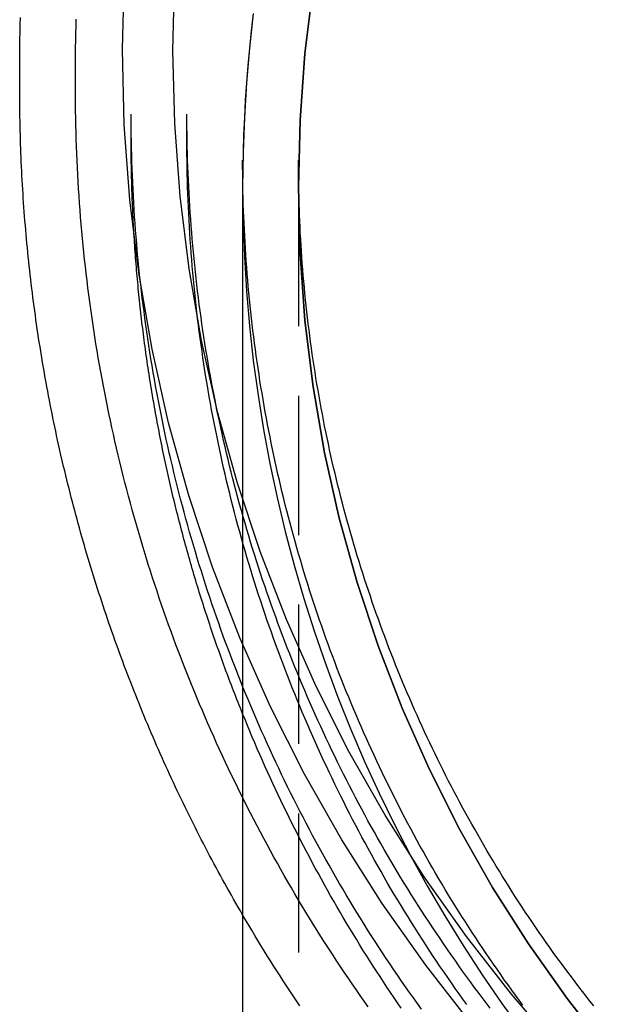
# Model space of a CAD drawing. Extents: x -51 to 309, y -159 to 248.
# Drawn here: x 191 to 212, y 155 to 190 of the extents above; entities that cross this region are included whole.
import ezdxf

# ---------------------------------------------------------------- set-up
doc = ezdxf.new("R2010")
doc.units = 0
doc.header["$LTSCALE"] = 20
doc.linetypes.add('VERDECKT', pattern=[0.375, 0.25, -0.125])
doc.layers.get('0').update_dxf_attribs({"linetype": 'CONTINUOUS'})
doc.layers.add('STEMPEL', color=3, linetype='CONTINUOUS')

# ---------------------------------------------------------------- blocks, each defined once
blk = doc.blocks.new('A$C6866EEAE')
at = {"color": 3, "linetype": 'CONTINUOUS', "extrusion": (-2e-16, 1, -2e-16)}
for p, q in [((-59, 187.97289), (-59, 188.72217)), ((-55, 186.12513), (-55, 187.09714)), ((-51, 185.44678), (-51, 184.47655)), ((-51, 184.47655), (-51, 114.57248))]:
    blk.add_line(p, q, dxfattribs=at)
at = {"color": 1, "linetype": 'VERDECKT', "extrusion": (-2e-16, 1, -2e-16)}
for p, q in [((-57, 187.97288), (-57, 188.72217)), ((-53, 186.12513), (-53, 187.09713)), ((-49, 185.44678), (-49, 184.47655)), ((-49, 184.47655), (-49, 114.57248))]:
    blk.add_line(p, q, dxfattribs=at)
at = {"color": 3}
for points in [[(-59, 188.722, 0), (-58.9994, 188.986, 0), (-58.9976, 189.249, 0), (-58.9947, 189.513, 0), (-58.9905, 189.777, 0), (-58.9851, 190.04, 0), (-58.9786, 190.304, 0), (-58.9709, 190.567, 0)], [(-51, 158.332, 0), (-51.0816, 158.472, 0), (-51.1628, 158.613, 0), (-51.2437, 158.754, 0), (-51.3241, 158.895, 0), (-51.4042, 159.037, 0), (-51.4838, 159.179, 0), (-51.5631, 159.321, 0), (-51.6419, 159.463, 0), (-51.7204, 159.605, 0), (-51.7985, 159.748, 0), (-51.8762, 159.891, 0), (-51.9535, 160.034, 0), (-52.0304, 160.177, 0), (-52.1069, 160.321, 0), (-52.183, 160.464, 0), (-52.2587, 160.608, 0), (-52.334, 160.752, 0), (-52.4089, 160.897, 0), (-52.4834, 161.041, 0), (-52.5575, 161.186, 0), (-52.6312, 161.331, 0), (-52.7045, 161.476, 0), (-52.7774, 161.621, 0), (-52.8499, 161.767, 0), (-52.9221, 161.913, 0), (-52.9938, 162.059, 0), (-53.0651, 162.205, 0), (-53.136, 162.351, 0), (-53.2065, 162.498, 0), (-53.2766, 162.644, 0), (-53.3462, 162.791, 0), (-53.4155, 162.939, 0), (-53.4844, 163.086, 0), (-53.5529, 163.233, 0), (-53.6209, 163.381, 0), (-53.6886, 163.529, 0), (-53.7559, 163.677, 0), (-53.8227, 163.825, 0), (-53.8891, 163.974, 0), (-53.9552, 164.122, 0), (-54.0208, 164.271, 0), (-54.086, 164.42, 0), (-54.1508, 164.569, 0), (-54.2152, 164.718, 0), (-54.2792, 164.868, 0), (-54.3427, 165.018, 0), (-54.4059, 165.167, 0), (-54.4686, 165.317, 0), (-54.531, 165.468, 0), (-54.5929, 165.618, 0), (-54.6544, 165.769, 0), (-54.7155, 165.919, 0), (-54.7761, 166.07, 0), (-54.8364, 166.221, 0), (-54.8962, 166.372, 0), (-54.9556, 166.524, 0), (-55.0147, 166.675, 0), (-55.0732, 166.827, 0), (-55.1314, 166.979, 0), (-55.1892, 167.131, 0), (-55.2465, 167.283, 0), (-55.3034, 167.435, 0), (-55.3599, 167.588, 0), (-55.416, 167.741, 0), (-55.4716, 167.893, 0), (-55.5269, 168.046, 0), (-55.5817, 168.199, 0), (-55.6361, 168.353, 0), (-55.6901, 168.506, 0), (-55.7436, 168.66, 0), (-55.7967, 168.813, 0), (-55.8494, 168.967, 0), (-55.9017, 169.121, 0), (-55.9535, 169.275, 0), (-56.005, 169.429, 0), (-56.056, 169.584, 0), (-56.1065, 169.738, 0), (-56.1567, 169.893, 0), (-56.2064, 170.048, 0), (-56.2557, 170.203, 0), (-56.3045, 170.358, 0), (-56.353, 170.513, 0), (-56.401, 170.669, 0), (-56.4485, 170.824, 0), (-56.4957, 170.98, 0), (-56.5424, 171.136, 0), (-56.5887, 171.291, 0), (-56.6345, 171.447, 0), (-56.68, 171.604, 0), (-56.7249, 171.76, 0), (-56.7695, 171.916, 0), (-56.8136, 172.073, 0), (-56.8573, 172.229, 0), (-56.9005, 172.386, 0), (-56.9434, 172.543, 0), (-56.9857, 172.7, 0), (-57.0277, 172.857, 0), (-57.0692, 173.014, 0), (-57.1103, 173.172, 0), (-57.1509, 173.329, 0), (-57.1911, 173.487, 0), (-57.2308, 173.645, 0), (-57.2702, 173.802, 0), (-57.3091, 173.96, 0), (-57.3475, 174.118, 0), (-57.3855, 174.276, 0), (-57.4231, 174.435, 0), (-57.4602, 174.593, 0), (-57.4969, 174.751, 0), (-57.5332, 174.91, 0), (-57.569, 175.068, 0), (-57.6044, 175.227, 0), (-57.6393, 175.386, 0), (-57.6738, 175.545, 0), (-57.7079, 175.704, 0), (-57.7415, 175.863, 0), (-57.7747, 176.022, 0), (-57.8075, 176.182, 0), (-57.8398, 176.341, 0), (-57.8716, 176.5, 0), (-57.9031, 176.66, 0), (-57.934, 176.82, 0), (-57.9646, 176.979, 0), (-57.9947, 177.139, 0), (-58.0244, 177.299, 0), (-58.0536, 177.459, 0), (-58.0824, 177.619, 0), (-58.1107, 177.779, 0), (-58.1386, 177.939, 0), (-58.1661, 178.1, 0), (-58.1931, 178.26, 0), (-58.2197, 178.42, 0), (-58.2458, 178.581, 0), (-58.2715, 178.742, 0), (-58.2968, 178.902, 0), (-58.3216, 179.063, 0), (-58.3459, 179.224, 0), (-58.3699, 179.385, 0), (-58.3933, 179.546, 0), (-58.4164, 179.706, 0), (-58.439, 179.868, 0), (-58.4611, 180.029, 0), (-58.4828, 180.19, 0), (-58.5041, 180.351, 0), (-58.5249, 180.512, 0), (-58.5453, 180.674, 0), (-58.5652, 180.835, 0), (-58.5847, 180.997, 0), (-58.6038, 181.158, 0), (-58.6224, 181.32, 0), (-58.6405, 181.481, 0), (-58.6582, 181.643, 0), (-58.6755, 181.805, 0), (-58.6923, 181.966, 0), (-58.7087, 182.128, 0), (-58.7246, 182.29, 0), (-58.7401, 182.452, 0), (-58.7551, 182.614, 0), (-58.7697, 182.776, 0), (-58.7838, 182.938, 0), (-58.7975, 183.1, 0), (-58.8108, 183.262, 0), (-58.8236, 183.424, 0), (-58.836, 183.586, 0), (-58.8479, 183.748, 0), (-58.8593, 183.911, 0), (-58.8703, 184.073, 0), (-58.8809, 184.235, 0), (-58.891, 184.397, 0), (-58.9007, 184.56, 0), (-58.9099, 184.722, 0), (-58.9187, 184.884, 0), (-58.927, 185.047, 0), (-58.9349, 185.209, 0), (-58.9423, 185.372, 0), (-58.9493, 185.534, 0), (-58.9558, 185.697, 0), (-58.9619, 185.859, 0), (-58.9675, 186.022, 0), (-58.9727, 186.184, 0), (-58.9775, 186.347, 0), (-58.9817, 186.509, 0), (-58.9856, 186.672, 0), (-58.9889, 186.835, 0), (-58.9919, 186.997, 0), (-58.9944, 187.16, 0), (-58.9964, 187.322, 0), (-58.998, 187.485, 0), (-58.9991, 187.648, 0), (-58.9998, 187.81, 0), (-59, 187.973, 0)], [(-51, 165.554, 0), (-51.0413, 165.657, 0), (-51.0823, 165.759, 0), (-51.1232, 165.862, 0), (-51.1638, 165.964, 0), (-51.2043, 166.067, 0), (-51.2445, 166.17, 0), (-51.2845, 166.273, 0), (-51.3243, 166.376, 0), (-51.3639, 166.479, 0), (-51.4033, 166.582, 0), (-51.4425, 166.685, 0), (-51.4815, 166.789, 0), (-51.5203, 166.892, 0), (-51.5589, 166.995, 0), (-51.5972, 167.099, 0), (-51.6354, 167.202, 0), (-51.6733, 167.306, 0), (-51.7111, 167.41, 0), (-51.7486, 167.514, 0), (-51.7859, 167.618, 0), (-51.823, 167.722, 0), (-51.86, 167.826, 0), (-51.8966, 167.93, 0), (-51.9331, 168.034, 0), (-51.9694, 168.138, 0), (-52.0055, 168.242, 0), (-52.0413, 168.347, 0), (-52.077, 168.451, 0), (-52.1124, 168.556, 0), (-52.1476, 168.661, 0), (-52.1827, 168.765, 0), (-52.2175, 168.87, 0), (-52.2521, 168.975, 0), (-52.2864, 169.08, 0), (-52.3206, 169.185, 0), (-52.3546, 169.29, 0), (-52.3883, 169.395, 0), (-52.4219, 169.5, 0), (-52.4552, 169.605, 0), (-52.4883, 169.711, 0), (-52.5212, 169.816, 0), (-52.5539, 169.921, 0), (-52.5864, 170.027, 0), (-52.6187, 170.133, 0), (-52.6507, 170.238, 0), (-52.6826, 170.344, 0), (-52.7142, 170.45, 0), (-52.7456, 170.555, 0), (-52.7768, 170.661, 0), (-52.8078, 170.767, 0), (-52.8386, 170.873, 0), (-52.8692, 170.979, 0), (-52.8995, 171.086, 0), (-52.9297, 171.192, 0), (-52.9596, 171.298, 0), (-52.9893, 171.404, 0), (-53.0188, 171.511, 0), (-53.0481, 171.617, 0), (-53.0771, 171.724, 0), (-53.106, 171.83, 0), (-53.1346, 171.937, 0), (-53.1631, 172.044, 0), (-53.1913, 172.15, 0), (-53.2193, 172.257, 0), (-53.2471, 172.364, 0), (-53.2746, 172.471, 0), (-53.302, 172.578, 0), (-53.3291, 172.685, 0), (-53.356, 172.792, 0), (-53.3827, 172.899, 0), (-53.4092, 173.006, 0), (-53.4354, 173.113, 0), (-53.4615, 173.221, 0), (-53.4873, 173.328, 0), (-53.5129, 173.435, 0), (-53.5383, 173.543, 0), (-53.5635, 173.65, 0), (-53.5885, 173.758, 0), (-53.6132, 173.865, 0), (-53.6378, 173.973, 0), (-53.6621, 174.081, 0), (-53.6862, 174.188, 0), (-53.7101, 174.296, 0), (-53.7337, 174.404, 0), (-53.7572, 174.512, 0), (-53.7804, 174.62, 0), (-53.8034, 174.728, 0), (-53.8262, 174.836, 0), (-53.8488, 174.944, 0), (-53.8712, 175.052, 0), (-53.8933, 175.16, 0), (-53.9152, 175.268, 0), (-53.937, 175.376, 0), (-53.9584, 175.485, 0), (-53.9797, 175.593, 0), (-54.0008, 175.701, 0), (-54.0216, 175.81, 0), (-54.0422, 175.918, 0), (-54.0626, 176.027, 0), (-54.0828, 176.135, 0), (-54.1028, 176.244, 0), (-54.1225, 176.353, 0), (-54.1421, 176.461, 0), (-54.1614, 176.57, 0), (-54.1805, 176.679, 0), (-54.1994, 176.787, 0), (-54.218, 176.896, 0), (-54.2365, 177.005, 0), (-54.2547, 177.114, 0), (-54.2727, 177.223, 0), (-54.2905, 177.332, 0), (-54.308, 177.441, 0), (-54.3254, 177.55, 0), (-54.3425, 177.659, 0), (-54.3594, 177.768, 0), (-54.3761, 177.877, 0), (-54.3926, 177.986, 0), (-54.4088, 178.095, 0), (-54.4249, 178.205, 0), (-54.4407, 178.314, 0), (-54.4563, 178.423, 0), (-54.4717, 178.532, 0), (-54.4868, 178.642, 0), (-54.5018, 178.751, 0), (-54.5165, 178.861, 0), (-54.531, 178.97, 0), (-54.5453, 179.08, 0), (-54.5593, 179.189, 0), (-54.5732, 179.299, 0), (-54.5868, 179.408, 0), (-54.6002, 179.518, 0), (-54.6134, 179.627, 0), (-54.6263, 179.737, 0), (-54.6391, 179.847, 0), (-54.6516, 179.956, 0), (-54.6639, 180.066, 0), (-54.676, 180.176, 0), (-54.6878, 180.285, 0), (-54.6995, 180.395, 0), (-54.7109, 180.505, 0), (-54.7221, 180.615, 0), (-54.7331, 180.725, 0), (-54.7439, 180.835, 0), (-54.7544, 180.944, 0), (-54.7647, 181.054, 0), (-54.7748, 181.164, 0), (-54.7847, 181.274, 0), (-54.7943, 181.384, 0), (-54.8038, 181.494, 0), (-54.813, 181.604, 0), (-54.822, 181.714, 0), (-54.8308, 181.824, 0), (-54.8393, 181.934, 0), (-54.8477, 182.044, 0), (-54.8558, 182.154, 0), (-54.8637, 182.265, 0), (-54.8713, 182.375, 0), (-54.8788, 182.485, 0), (-54.886, 182.595, 0), (-54.893, 182.705, 0), (-54.8998, 182.815, 0), (-54.9063, 182.926, 0), (-54.9127, 183.036, 0), (-54.9188, 183.146, 0), (-54.9247, 183.256, 0), (-54.9304, 183.366, 0), (-54.9358, 183.477, 0), (-54.9411, 183.587, 0), (-54.9461, 183.697, 0), (-54.9509, 183.808, 0), (-54.9554, 183.918, 0), (-54.9598, 184.028, 0), (-54.9639, 184.138, 0), (-54.9678, 184.249, 0), (-54.9715, 184.359, 0), (-54.9749, 184.469, 0), (-54.9781, 184.58, 0), (-54.9812, 184.69, 0), (-54.9839, 184.801, 0), (-54.9865, 184.911, 0), (-54.9888, 185.021, 0), (-54.991, 185.132, 0), (-54.9929, 185.242, 0), (-54.9945, 185.352, 0), (-54.996, 185.463, 0), (-54.9972, 185.573, 0), (-54.9982, 185.684, 0), (-54.999, 185.794, 0), (-54.9996, 185.904, 0), (-54.9999, 186.015, 0), (-55, 186.125, 0)]]:
    blk.add_polyline3d(points, dxfattribs=at)
at = {"color": 1}
for points in [[(-57, 188.722, 0), (-56.9994, 188.977, 0), (-56.9977, 189.231, 0), (-56.9948, 189.486, 0), (-56.9908, 189.741, 0), (-56.9857, 189.995, 0), (-56.9793, 190.25, 0), (-56.9719, 190.504, 0)], [(-46.4913, 155.022, 0), (-46.6383, 155.23, 0), (-46.7843, 155.439, 0), (-46.9294, 155.648, 0), (-47.0736, 155.858, 0), (-47.2168, 156.068, 0), (-47.3591, 156.279, 0), (-47.5004, 156.491, 0), (-47.6408, 156.704, 0), (-47.7802, 156.917, 0), (-47.9186, 157.131, 0), (-48.0561, 157.345, 0), (-48.1926, 157.56, 0), (-48.3281, 157.775, 0), (-48.4627, 157.992, 0), (-48.5963, 158.208, 0), (-48.7289, 158.426, 0), (-48.8606, 158.644, 0), (-48.9912, 158.862, 0), (-49.1209, 159.081, 0), (-49.2496, 159.301, 0), (-49.3773, 159.521, 0), (-49.5041, 159.742, 0), (-49.6298, 159.964, 0), (-49.7546, 160.186, 0), (-49.8783, 160.408, 0), (-50.0011, 160.631, 0), (-50.1229, 160.855, 0), (-50.2436, 161.079, 0), (-50.3634, 161.304, 0), (-50.4821, 161.529, 0), (-50.5999, 161.755, 0), (-50.7166, 161.981, 0), (-50.8324, 162.208, 0), (-50.9471, 162.435, 0), (-51.0608, 162.663, 0), (-51.1735, 162.891, 0), (-51.2852, 163.12, 0), (-51.3958, 163.35, 0), (-51.5055, 163.579, 0), (-51.6141, 163.81, 0), (-51.7217, 164.041, 0), (-51.8282, 164.272, 0), (-51.9337, 164.504, 0), (-52.0382, 164.736, 0), (-52.1417, 164.968, 0), (-52.2441, 165.202, 0), (-52.3455, 165.435, 0), (-52.4458, 165.669, 0), (-52.5451, 165.904, 0), (-52.6433, 166.139, 0), (-52.7405, 166.374, 0), (-52.8367, 166.61, 0), (-52.9318, 166.846, 0), (-53.0258, 167.083, 0), (-53.1188, 167.32, 0), (-53.2107, 167.557, 0), (-53.3016, 167.795, 0), (-53.3914, 168.033, 0), (-53.4801, 168.272, 0), (-53.5678, 168.511, 0), (-53.6544, 168.751, 0), (-53.7399, 168.99, 0), (-53.8244, 169.231, 0), (-53.9078, 169.471, 0), (-53.9901, 169.712, 0), (-54.0713, 169.954, 0), (-54.1515, 170.195, 0), (-54.2305, 170.437, 0), (-54.3085, 170.68, 0), (-54.3854, 170.922, 0), (-54.4612, 171.166, 0), (-54.5359, 171.409, 0), (-54.6095, 171.653, 0), (-54.682, 171.897, 0), (-54.7535, 172.141, 0), (-54.8238, 172.386, 0), (-54.893, 172.631, 0), (-54.9611, 172.877, 0), (-55.0281, 173.122, 0), (-55.094, 173.368, 0), (-55.1588, 173.614, 0), (-55.2225, 173.861, 0), (-55.2851, 174.108, 0), (-55.3466, 174.355, 0), (-55.4069, 174.602, 0), (-55.4662, 174.85, 0), (-55.5243, 175.098, 0), (-55.5813, 175.346, 0), (-55.6372, 175.595, 0), (-55.692, 175.843, 0), (-55.7457, 176.092, 0), (-55.7983, 176.341, 0), (-55.8497, 176.591, 0), (-55.9001, 176.84, 0), (-55.9493, 177.09, 0), (-55.9974, 177.34, 0), (-56.0444, 177.591, 0), (-56.0903, 177.841, 0), (-56.135, 178.092, 0), (-56.1786, 178.343, 0), (-56.2212, 178.594, 0), (-56.2625, 178.845, 0), (-56.3028, 179.096, 0), (-56.3419, 179.348, 0), (-56.38, 179.6, 0), (-56.4169, 179.852, 0), (-56.4526, 180.104, 0), (-56.4873, 180.356, 0), (-56.5208, 180.609, 0), (-56.5532, 180.861, 0), (-56.5844, 181.114, 0), (-56.6146, 181.367, 0), (-56.6436, 181.62, 0), (-56.6715, 181.873, 0), (-56.6982, 182.126, 0), (-56.7238, 182.38, 0), (-56.7483, 182.633, 0), (-56.7717, 182.887, 0), (-56.7939, 183.14, 0), (-56.815, 183.394, 0), (-56.8349, 183.648, 0), (-56.8538, 183.902, 0), (-56.8714, 184.156, 0), (-56.888, 184.41, 0), (-56.9034, 184.664, 0), (-56.9177, 184.919, 0), (-56.9308, 185.173, 0), (-56.9428, 185.427, 0), (-56.9537, 185.682, 0), (-56.9634, 185.936, 0), (-56.972, 186.191, 0), (-56.9794, 186.445, 0), (-56.9857, 186.7, 0), (-56.9908, 186.954, 0), (-56.9948, 187.209, 0), (-56.9977, 187.464, 0), (-56.9994, 187.718, 0), (-57, 187.973, 0)], [(-44.5868, 154.949, 0), (-44.7303, 155.148, 0), (-44.8729, 155.348, 0), (-45.0146, 155.548, 0), (-45.1554, 155.749, 0), (-45.2952, 155.951, 0), (-45.4342, 156.153, 0), (-45.5723, 156.356, 0), (-45.7094, 156.56, 0), (-45.8457, 156.764, 0), (-45.981, 156.969, 0), (-46.1154, 157.174, 0), (-46.2488, 157.38, 0), (-46.3813, 157.587, 0), (-46.5129, 157.794, 0), (-46.6436, 158.002, 0), (-46.7733, 158.21, 0), (-46.9021, 158.419, 0), (-47.0299, 158.629, 0), (-47.1568, 158.839, 0), (-47.2828, 159.05, 0), (-47.4078, 159.261, 0), (-47.5318, 159.473, 0), (-47.6549, 159.685, 0), (-47.7771, 159.898, 0), (-47.8983, 160.111, 0), (-48.0185, 160.325, 0), (-48.1378, 160.54, 0), (-48.2561, 160.755, 0), (-48.3735, 160.97, 0), (-48.4899, 161.186, 0), (-48.6053, 161.403, 0), (-48.7198, 161.62, 0), (-48.8333, 161.838, 0), (-48.9458, 162.056, 0), (-49.0573, 162.274, 0), (-49.1679, 162.493, 0), (-49.2775, 162.713, 0), (-49.3861, 162.933, 0), (-49.4937, 163.154, 0), (-49.6004, 163.375, 0), (-49.706, 163.596, 0), (-49.8107, 163.818, 0), (-49.9144, 164.04, 0), (-50.0171, 164.263, 0), (-50.1187, 164.487, 0), (-50.2194, 164.71, 0), (-50.3191, 164.935, 0), (-50.4178, 165.159, 0), (-50.5155, 165.384, 0), (-50.6122, 165.61, 0), (-50.7079, 165.836, 0), (-50.8026, 166.062, 0), (-50.8962, 166.289, 0), (-50.9889, 166.516, 0), (-51.0805, 166.744, 0), (-51.1711, 166.972, 0), (-51.2607, 167.2, 0), (-51.3493, 167.429, 0), (-51.4369, 167.658, 0), (-51.5234, 167.888, 0), (-51.6089, 168.118, 0), (-51.6934, 168.348, 0), (-51.7768, 168.579, 0), (-51.8592, 168.81, 0), (-51.9406, 169.042, 0), (-52.021, 169.274, 0), (-52.1003, 169.506, 0), (-52.1785, 169.738, 0), (-52.2558, 169.971, 0), (-52.3319, 170.204, 0), (-52.4071, 170.438, 0), (-52.4812, 170.672, 0), (-52.5542, 170.906, 0), (-52.6262, 171.141, 0), (-52.6971, 171.375, 0), (-52.767, 171.611, 0), (-52.8358, 171.846, 0), (-52.9035, 172.082, 0), (-52.9702, 172.318, 0), (-53.0358, 172.554, 0), (-53.1004, 172.791, 0), (-53.1639, 173.028, 0), (-53.2263, 173.265, 0), (-53.2877, 173.503, 0), (-53.348, 173.741, 0), (-53.4072, 173.979, 0), (-53.4653, 174.217, 0), (-53.5224, 174.456, 0), (-53.5784, 174.695, 0), (-53.6334, 174.934, 0), (-53.6872, 175.173, 0), (-53.74, 175.413, 0), (-53.7917, 175.652, 0), (-53.8424, 175.892, 0), (-53.8919, 176.133, 0), (-53.9404, 176.373, 0), (-53.9879, 176.614, 0), (-54.0342, 176.855, 0), (-54.0795, 177.096, 0), (-54.1237, 177.337, 0), (-54.1668, 177.579, 0), (-54.2088, 177.82, 0), (-54.2497, 178.062, 0), (-54.2896, 178.304, 0), (-54.3284, 178.547, 0), (-54.3661, 178.789, 0), (-54.4027, 179.032, 0), (-54.4383, 179.274, 0), (-54.4727, 179.517, 0), (-54.5061, 179.76, 0), (-54.5384, 180.003, 0), (-54.5696, 180.247, 0), (-54.5997, 180.49, 0), (-54.6287, 180.734, 0), (-54.6567, 180.977, 0), (-54.6835, 181.221, 0), (-54.7093, 181.465, 0), (-54.734, 181.709, 0), (-54.7576, 181.953, 0), (-54.7801, 182.198, 0), (-54.8015, 182.442, 0), (-54.8218, 182.687, 0), (-54.841, 182.931, 0), (-54.8591, 183.176, 0), (-54.8762, 183.42, 0), (-54.8921, 183.665, 0), (-54.907, 183.91, 0), (-54.9207, 184.155, 0), (-54.9334, 184.4, 0), (-54.9449, 184.645, 0), (-54.9554, 184.89, 0), (-54.9647, 185.135, 0), (-54.973, 185.38, 0), (-54.9802, 185.626, 0), (-54.9862, 185.871, 0), (-54.9912, 186.116, 0), (-54.995, 186.361, 0), (-54.9978, 186.607, 0), (-54.9994, 186.852, 0), (-55, 187.097, 0)], [(-42.1188, 154.983, 0), (-42.2622, 155.171, 0), (-42.4047, 155.359, 0), (-42.5464, 155.549, 0), (-42.6873, 155.739, 0), (-42.8272, 155.93, 0), (-42.9664, 156.121, 0), (-43.1046, 156.313, 0), (-43.242, 156.505, 0), (-43.3786, 156.699, 0), (-43.5142, 156.892, 0), (-43.649, 157.087, 0), (-43.7829, 157.282, 0), (-43.916, 157.477, 0), (-44.0481, 157.673, 0), (-44.1794, 157.87, 0), (-44.3098, 158.068, 0), (-44.4393, 158.265, 0), (-44.5679, 158.464, 0), (-44.6956, 158.663, 0), (-44.8223, 158.863, 0), (-44.9482, 159.063, 0), (-45.0732, 159.264, 0), (-45.1973, 159.465, 0), (-45.3205, 159.667, 0), (-45.4428, 159.869, 0), (-45.5641, 160.072, 0), (-45.6846, 160.276, 0), (-45.8041, 160.48, 0), (-45.9228, 160.685, 0), (-46.0405, 160.89, 0), (-46.1572, 161.095, 0), (-46.2731, 161.302, 0), (-46.388, 161.508, 0), (-46.502, 161.715, 0), (-46.6151, 161.923, 0), (-46.7273, 162.131, 0), (-46.8385, 162.34, 0), (-46.9488, 162.549, 0), (-47.0582, 162.759, 0), (-47.1666, 162.969, 0), (-47.2741, 163.18, 0), (-47.3806, 163.391, 0), (-47.4862, 163.602, 0), (-47.5908, 163.814, 0), (-47.6945, 164.027, 0), (-47.7973, 164.24, 0), (-47.8991, 164.453, 0), (-47.9999, 164.667, 0), (-48.0998, 164.881, 0), (-48.1988, 165.096, 0), (-48.2968, 165.311, 0), (-48.3938, 165.527, 0), (-48.4898, 165.743, 0), (-48.5849, 165.959, 0), (-48.6791, 166.176, 0), (-48.7722, 166.394, 0), (-48.8644, 166.611, 0), (-48.9556, 166.83, 0), (-49.0459, 167.048, 0), (-49.1352, 167.267, 0), (-49.2235, 167.486, 0), (-49.3108, 167.706, 0), (-49.3971, 167.926, 0), (-49.4825, 168.147, 0), (-49.5668, 168.368, 0), (-49.6502, 168.589, 0), (-49.7326, 168.81, 0), (-49.814, 169.032, 0), (-49.8944, 169.255, 0), (-49.9738, 169.477, 0), (-50.0522, 169.7, 0), (-50.1296, 169.924, 0), (-50.206, 170.147, 0), (-50.2814, 170.371, 0), (-50.3559, 170.596, 0), (-50.4293, 170.821, 0), (-50.5016, 171.046, 0), (-50.573, 171.271, 0), (-50.6434, 171.497, 0), (-50.7128, 171.723, 0), (-50.7811, 171.949, 0), (-50.8484, 172.176, 0), (-50.9147, 172.402, 0), (-50.98, 172.63, 0), (-51.0443, 172.857, 0), (-51.1075, 173.085, 0), (-51.1697, 173.313, 0), (-51.2309, 173.541, 0), (-51.291, 173.77, 0), (-51.3501, 173.999, 0), (-51.4082, 174.228, 0), (-51.4653, 174.457, 0), (-51.5213, 174.687, 0), (-51.5763, 174.917, 0), (-51.6303, 175.147, 0), (-51.6832, 175.377, 0), (-51.7351, 175.608, 0), (-51.786, 175.839, 0), (-51.8358, 176.07, 0), (-51.8846, 176.301, 0), (-51.9324, 176.533, 0), (-51.9791, 176.764, 0), (-52.0248, 176.996, 0), (-52.0694, 177.228, 0), (-52.113, 177.461, 0), (-52.1556, 177.693, 0), (-52.1972, 177.926, 0), (-52.2377, 178.159, 0), (-52.2771, 178.392, 0), (-52.3155, 178.625, 0), (-52.3529, 178.858, 0), (-52.3892, 179.092, 0), (-52.4245, 179.326, 0), (-52.4588, 179.56, 0), (-52.492, 179.794, 0), (-52.5241, 180.028, 0), (-52.5552, 180.262, 0), (-52.5853, 180.497, 0), (-52.6143, 180.731, 0), (-52.6423, 180.966, 0), (-52.6692, 181.201, 0), (-52.6951, 181.436, 0), (-52.7199, 181.671, 0), (-52.7437, 181.906, 0), (-52.7664, 182.141, 0), (-52.7881, 182.376, 0), (-52.8087, 182.612, 0), (-52.8283, 182.847, 0), (-52.8468, 183.083, 0), (-52.8643, 183.319, 0), (-52.8807, 183.555, 0), (-52.896, 183.79, 0), (-52.9103, 184.026, 0), (-52.9236, 184.262, 0), (-52.9358, 184.498, 0), (-52.9469, 184.734, 0), (-52.957, 184.971, 0), (-52.966, 185.207, 0), (-52.974, 185.443, 0), (-52.9809, 185.679, 0), (-52.9867, 185.915, 0), (-52.9915, 186.152, 0), (-52.9952, 186.388, 0), (-52.9979, 186.624, 0), (-52.9995, 186.861, 0), (-53, 187.097, 0)], [(-42.9561, 155.113, 0), (-43.0944, 155.305, 0), (-43.2319, 155.498, 0), (-43.3686, 155.691, 0), (-43.5043, 155.885, 0), (-43.6392, 156.079, 0), (-43.7732, 156.275, 0), (-43.9063, 156.47, 0), (-44.0386, 156.667, 0), (-44.17, 156.864, 0), (-44.3004, 157.061, 0), (-44.43, 157.259, 0), (-44.5587, 157.458, 0), (-44.6865, 157.657, 0), (-44.8134, 157.857, 0), (-44.9394, 158.057, 0), (-45.0645, 158.258, 0), (-45.1887, 158.46, 0), (-45.312, 158.662, 0), (-45.4344, 158.864, 0), (-45.5558, 159.068, 0), (-45.6764, 159.271, 0), (-45.796, 159.475, 0), (-45.9147, 159.68, 0), (-46.0326, 159.886, 0), (-46.1494, 160.091, 0), (-46.2654, 160.298, 0), (-46.3804, 160.505, 0), (-46.4946, 160.712, 0), (-46.6078, 160.92, 0), (-46.72, 161.128, 0), (-46.8313, 161.337, 0), (-46.9417, 161.546, 0), (-47.0512, 161.756, 0), (-47.1597, 161.967, 0), (-47.2673, 162.178, 0), (-47.3739, 162.389, 0), (-47.4796, 162.601, 0), (-47.5844, 162.813, 0), (-47.6882, 163.026, 0), (-47.791, 163.239, 0), (-47.893, 163.452, 0), (-47.9939, 163.667, 0), (-48.0939, 163.881, 0), (-48.1929, 164.096, 0), (-48.291, 164.311, 0), (-48.3882, 164.527, 0), (-48.4843, 164.744, 0), (-48.5795, 164.96, 0), (-48.6737, 165.177, 0), (-48.767, 165.395, 0), (-48.8593, 165.613, 0), (-48.9506, 165.831, 0), (-49.041, 166.05, 0), (-49.1303, 166.269, 0), (-49.2187, 166.489, 0), (-49.3061, 166.709, 0), (-49.3926, 166.929, 0), (-49.478, 167.15, 0), (-49.5625, 167.371, 0), (-49.6459, 167.592, 0), (-49.7284, 167.814, 0), (-49.8099, 168.036, 0), (-49.8904, 168.259, 0), (-49.9699, 168.482, 0), (-50.0484, 168.705, 0), (-50.1259, 168.929, 0), (-50.2024, 169.153, 0), (-50.2779, 169.377, 0), (-50.3524, 169.602, 0), (-50.4259, 169.827, 0), (-50.4984, 170.052, 0), (-50.5699, 170.278, 0), (-50.6403, 170.504, 0), (-50.7098, 170.73, 0), (-50.7782, 170.957, 0), (-50.8456, 171.184, 0), (-50.912, 171.411, 0), (-50.9773, 171.638, 0), (-51.0417, 171.866, 0), (-51.105, 172.094, 0), (-51.1673, 172.322, 0), (-51.2285, 172.551, 0), (-51.2887, 172.78, 0), (-51.3479, 173.009, 0), (-51.4061, 173.238, 0), (-51.4632, 173.468, 0), (-51.5193, 173.698, 0), (-51.5744, 173.928, 0), (-51.6284, 174.159, 0), (-51.6814, 174.389, 0), (-51.7334, 174.62, 0), (-51.7843, 174.851, 0), (-51.8342, 175.083, 0), (-51.8831, 175.314, 0), (-51.9309, 175.546, 0), (-51.9777, 175.778, 0), (-52.0235, 176.01, 0), (-52.0682, 176.243, 0), (-52.1118, 176.475, 0), (-52.1545, 176.708, 0), (-52.1961, 176.941, 0), (-52.2366, 177.174, 0), (-52.2761, 177.408, 0), (-52.3146, 177.641, 0), (-52.352, 177.875, 0), (-52.3884, 178.109, 0), (-52.4237, 178.343, 0), (-52.458, 178.577, 0), (-52.4913, 178.812, 0), (-52.5235, 179.046, 0), (-52.5546, 179.281, 0), (-52.5847, 179.515, 0), (-52.6138, 179.75, 0), (-52.6418, 179.985, 0), (-52.6687, 180.22, 0), (-52.6947, 180.456, 0), (-52.7195, 180.691, 0), (-52.7433, 180.927, 0), (-52.7661, 181.162, 0), (-52.7878, 181.398, 0), (-52.8084, 181.634, 0), (-52.828, 181.869, 0), (-52.8466, 182.105, 0), (-52.8641, 182.341, 0), (-52.8805, 182.578, 0), (-52.8959, 182.814, 0), (-52.9102, 183.05, 0), (-52.9235, 183.286, 0), (-52.9357, 183.523, 0), (-52.9468, 183.759, 0), (-52.9569, 183.996, 0), (-52.966, 184.232, 0), (-52.9739, 184.469, 0), (-52.9808, 184.705, 0), (-52.9867, 184.942, 0), (-52.9915, 185.178, 0), (-52.9952, 185.415, 0), (-52.9979, 185.652, 0), (-52.9995, 185.888, 0), (-53, 186.125, 0)], [(-40.9388, 155.082, 0), (-41.0743, 155.265, 0), (-41.209, 155.448, 0), (-41.3429, 155.632, 0), (-41.476, 155.817, 0), (-41.6082, 156.002, 0), (-41.7396, 156.188, 0), (-41.8702, 156.375, 0), (-41.9999, 156.562, 0), (-42.1288, 156.749, 0), (-42.2568, 156.938, 0), (-42.384, 157.126, 0), (-42.5103, 157.316, 0), (-42.6358, 157.506, 0), (-42.7604, 157.696, 0), (-42.8842, 157.887, 0), (-43.0071, 158.079, 0), (-43.1291, 158.271, 0), (-43.2503, 158.464, 0), (-43.3706, 158.657, 0), (-43.49, 158.851, 0), (-43.6086, 159.045, 0), (-43.7263, 159.24, 0), (-43.8431, 159.435, 0), (-43.959, 159.631, 0), (-44.074, 159.827, 0), (-44.1882, 160.024, 0), (-44.3015, 160.222, 0), (-44.4139, 160.42, 0), (-44.5254, 160.618, 0), (-44.636, 160.817, 0), (-44.7457, 161.016, 0), (-44.8546, 161.216, 0), (-44.9625, 161.417, 0), (-45.0696, 161.618, 0), (-45.1757, 161.819, 0), (-45.281, 162.021, 0), (-45.3853, 162.223, 0), (-45.4888, 162.426, 0), (-45.5913, 162.629, 0), (-45.6929, 162.832, 0), (-45.7936, 163.037, 0), (-45.8935, 163.241, 0), (-45.9924, 163.446, 0), (-46.0903, 163.652, 0), (-46.1874, 163.857, 0), (-46.2836, 164.064, 0), (-46.3788, 164.27, 0), (-46.4731, 164.477, 0), (-46.5665, 164.685, 0), (-46.6589, 164.893, 0), (-46.7504, 165.101, 0), (-46.841, 165.31, 0), (-46.9307, 165.519, 0), (-47.0194, 165.729, 0), (-47.1072, 165.939, 0), (-47.1941, 166.149, 0), (-47.28, 166.36, 0), (-47.365, 166.571, 0), (-47.449, 166.782, 0), (-47.5321, 166.994, 0), (-47.6143, 167.206, 0), (-47.6955, 167.419, 0), (-47.7757, 167.632, 0), (-47.855, 167.845, 0), (-47.9334, 168.059, 0), (-48.0108, 168.273, 0), (-48.0872, 168.487, 0), (-48.1627, 168.702, 0), (-48.2372, 168.917, 0), (-48.3107, 169.132, 0), (-48.3833, 169.348, 0), (-48.4549, 169.564, 0), (-48.5256, 169.78, 0), (-48.5953, 169.997, 0), (-48.664, 170.214, 0), (-48.7317, 170.431, 0), (-48.7985, 170.648, 0), (-48.8642, 170.866, 0), (-48.929, 171.084, 0), (-48.9929, 171.303, 0), (-49.0557, 171.521, 0), (-49.1175, 171.74, 0), (-49.1784, 171.96, 0), (-49.2383, 172.179, 0), (-49.2972, 172.399, 0), (-49.355, 172.619, 0), (-49.412, 172.839, 0), (-49.4679, 173.06, 0), (-49.5228, 173.281, 0), (-49.5767, 173.502, 0), (-49.6296, 173.723, 0), (-49.6816, 173.944, 0), (-49.7325, 174.166, 0), (-49.7825, 174.388, 0), (-49.8315, 174.61, 0), (-49.8794, 174.833, 0), (-49.9264, 175.055, 0), (-49.9724, 175.278, 0), (-50.0173, 175.501, 0), (-50.0613, 175.724, 0), (-50.1043, 175.948, 0), (-50.1463, 176.171, 0), (-50.1873, 176.395, 0), (-50.2272, 176.619, 0), (-50.2662, 176.843, 0), (-50.3042, 177.068, 0), (-50.3412, 177.292, 0), (-50.3771, 177.517, 0), (-50.4121, 177.742, 0), (-50.4461, 177.966, 0), (-50.479, 178.192, 0), (-50.511, 178.417, 0), (-50.5419, 178.642, 0), (-50.5719, 178.868, 0), (-50.6008, 179.093, 0), (-50.6288, 179.319, 0), (-50.6557, 179.545, 0), (-50.6816, 179.771, 0), (-50.7065, 179.997, 0), (-50.7304, 180.224, 0), (-50.7533, 180.45, 0), (-50.7752, 180.676, 0), (-50.796, 180.903, 0), (-50.8159, 181.13, 0), (-50.8347, 181.356, 0), (-50.8525, 181.583, 0), (-50.8694, 181.81, 0), (-50.8852, 182.037, 0), (-50.8999, 182.264, 0), (-50.9137, 182.491, 0), (-50.9265, 182.718, 0), (-50.9382, 182.945, 0), (-50.9489, 183.173, 0), (-50.9586, 183.4, 0), (-50.9673, 183.627, 0), (-50.975, 183.855, 0), (-50.9816, 184.082, 0), (-50.9872, 184.309, 0), (-50.9918, 184.537, 0), (-50.9954, 184.764, 0), (-50.998, 184.992, 0), (-50.9995, 185.219, 0), (-51, 185.447, 0)], [(-38.4009, 155.062, 0), (-38.5365, 155.234, 0), (-38.6714, 155.406, 0), (-38.8055, 155.579, 0), (-38.9389, 155.752, 0), (-39.0714, 155.926, 0), (-39.2032, 156.1, 0), (-39.3342, 156.276, 0), (-39.4644, 156.451, 0), (-39.5939, 156.628, 0), (-39.7225, 156.805, 0), (-39.8503, 156.982, 0), (-39.9774, 157.16, 0), (-40.1036, 157.339, 0), (-40.2291, 157.518, 0), (-40.3537, 157.697, 0), (-40.4775, 157.878, 0), (-40.6005, 158.059, 0), (-40.7227, 158.24, 0), (-40.8441, 158.422, 0), (-40.9646, 158.604, 0), (-41.0844, 158.787, 0), (-41.2032, 158.971, 0), (-41.3213, 159.155, 0), (-41.4386, 159.34, 0), (-41.555, 159.525, 0), (-41.6705, 159.71, 0), (-41.7853, 159.897, 0), (-41.8992, 160.083, 0), (-42.0122, 160.27, 0), (-42.1244, 160.458, 0), (-42.2358, 160.646, 0), (-42.3463, 160.835, 0), (-42.456, 161.024, 0), (-42.5648, 161.214, 0), (-42.6728, 161.404, 0), (-42.7799, 161.595, 0), (-42.8862, 161.786, 0), (-42.9916, 161.977, 0), (-43.0962, 162.169, 0), (-43.1999, 162.362, 0), (-43.3027, 162.555, 0), (-43.4047, 162.748, 0), (-43.5058, 162.942, 0), (-43.6061, 163.136, 0), (-43.7055, 163.331, 0), (-43.804, 163.526, 0), (-43.9016, 163.722, 0), (-43.9984, 163.918, 0), (-44.0943, 164.114, 0), (-44.1893, 164.311, 0), (-44.2834, 164.509, 0), (-44.3767, 164.706, 0), (-44.469, 164.905, 0), (-44.5605, 165.103, 0), (-44.6511, 165.302, 0), (-44.7408, 165.502, 0), (-44.8296, 165.701, 0), (-44.9176, 165.901, 0), (-45.0046, 166.102, 0), (-45.0907, 166.303, 0), (-45.176, 166.504, 0), (-45.2603, 166.706, 0), (-45.3438, 166.908, 0), (-45.4263, 167.11, 0), (-45.508, 167.313, 0), (-45.5887, 167.516, 0), (-45.6685, 167.72, 0), (-45.7474, 167.924, 0), (-45.8255, 168.128, 0), (-45.9025, 168.333, 0), (-45.9787, 168.537, 0), (-46.054, 168.743, 0), (-46.1283, 168.948, 0), (-46.2018, 169.154, 0), (-46.2743, 169.36, 0), (-46.3459, 169.567, 0), (-46.4165, 169.774, 0), (-46.4862, 169.981, 0), (-46.555, 170.188, 0), (-46.6229, 170.396, 0), (-46.6898, 170.604, 0), (-46.7559, 170.813, 0), (-46.8209, 171.021, 0), (-46.8851, 171.23, 0), (-46.9482, 171.44, 0), (-47.0105, 171.649, 0), (-47.0718, 171.859, 0), (-47.1322, 172.069, 0), (-47.1916, 172.279, 0), (-47.2501, 172.49, 0), (-47.3076, 172.701, 0), (-47.3641, 172.912, 0), (-47.4198, 173.123, 0), (-47.4744, 173.335, 0), (-47.5281, 173.547, 0), (-47.5809, 173.759, 0), (-47.6327, 173.971, 0), (-47.6836, 174.184, 0), (-47.7335, 174.397, 0), (-47.7824, 174.61, 0), (-47.8304, 174.823, 0), (-47.8774, 175.037, 0), (-47.9235, 175.25, 0), (-47.9686, 175.464, 0), (-48.0128, 175.678, 0), (-48.056, 175.892, 0), (-48.0982, 176.107, 0), (-48.1395, 176.321, 0), (-48.1799, 176.536, 0), (-48.2192, 176.751, 0), (-48.2576, 176.966, 0), (-48.2951, 177.182, 0), (-48.3316, 177.397, 0), (-48.3671, 177.613, 0), (-48.4016, 177.829, 0), (-48.4352, 178.045, 0), (-48.4679, 178.261, 0), (-48.4995, 178.477, 0), (-48.5302, 178.693, 0), (-48.56, 178.91, 0), (-48.5887, 179.127, 0), (-48.6165, 179.343, 0), (-48.6434, 179.56, 0), (-48.6692, 179.777, 0), (-48.6941, 179.994, 0), (-48.7181, 180.212, 0), (-48.741, 180.429, 0), (-48.763, 180.646, 0), (-48.784, 180.864, 0), (-48.8041, 181.082, 0), (-48.8231, 181.299, 0), (-48.8412, 181.517, 0), (-48.8583, 181.735, 0), (-48.8745, 181.953, 0), (-48.8897, 182.171, 0), (-48.9039, 182.389, 0), (-48.9171, 182.607, 0), (-48.9293, 182.825, 0), (-48.9406, 183.044, 0), (-48.9509, 183.262, 0), (-48.9602, 183.48, 0), (-48.9686, 183.699, 0), (-48.9759, 183.917, 0), (-48.9823, 184.136, 0), (-48.9877, 184.354, 0), (-48.9921, 184.573, 0), (-48.9956, 184.791, 0), (-48.998, 185.01, 0), (-48.9995, 185.228, 0), (-49, 185.447, 0)], [(-45.3114, 154.981, 0), (-45.4398, 155.169, 0), (-45.5674, 155.356, 0), (-45.6942, 155.545, 0), (-45.8202, 155.733, 0), (-45.9455, 155.923, 0), (-46.07, 156.112, 0), (-46.1936, 156.303, 0), (-46.3165, 156.494, 0), (-46.4386, 156.685, 0), (-46.5599, 156.877, 0), (-46.6804, 157.069, 0), (-46.8001, 157.262, 0), (-46.9191, 157.455, 0), (-47.0372, 157.649, 0), (-47.1545, 157.844, 0), (-47.271, 158.038, 0), (-47.3867, 158.234, 0), (-47.5016, 158.429, 0), (-47.6157, 158.626, 0), (-47.7289, 158.822, 0), (-47.8414, 159.02, 0), (-47.953, 159.217, 0), (-48.0639, 159.415, 0), (-48.1739, 159.614, 0), (-48.2831, 159.813, 0), (-48.3914, 160.012, 0), (-48.499, 160.212, 0), (-48.6057, 160.412, 0), (-48.7116, 160.613, 0), (-48.8167, 160.814, 0), (-48.9209, 161.016, 0), (-49.0243, 161.218, 0), (-49.1268, 161.421, 0), (-49.2286, 161.624, 0), (-49.3295, 161.827, 0), (-49.4295, 162.031, 0), (-49.5287, 162.235, 0), (-49.6271, 162.439, 0), (-49.7246, 162.644, 0), (-49.8213, 162.85, 0), (-49.9171, 163.055, 0), (-50.012, 163.262, 0), (-50.1062, 163.468, 0), (-50.1994, 163.675, 0), (-50.2918, 163.882, 0), (-50.3834, 164.09, 0), (-50.474, 164.298, 0), (-50.5639, 164.507, 0), (-50.6528, 164.715, 0), (-50.7409, 164.925, 0), (-50.8282, 165.134, 0), (-50.9145, 165.344, 0), (-51, 165.554, 0)], [(-48.9525, 155.065, 0), (-49.0718, 155.243, 0), (-49.1905, 155.421, 0), (-49.3085, 155.6, 0), (-49.4259, 155.779, 0), (-49.5426, 155.959, 0), (-49.6587, 156.139, 0), (-49.7741, 156.319, 0), (-49.8888, 156.5, 0), (-50.0029, 156.681, 0), (-50.1164, 156.863, 0), (-50.2292, 157.045, 0), (-50.3413, 157.228, 0), (-50.4527, 157.411, 0), (-50.5635, 157.594, 0), (-50.6737, 157.778, 0), (-50.7831, 157.962, 0), (-50.8919, 158.147, 0), (-51, 158.332, 0)]]:
    blk.add_polyline3d(points, dxfattribs=at)
at = {"color": 1, "linetype": 'VERDECKT'}
for points in [[(-55.3126, 189.426, 0), (-55.246, 192.136, 0)], [(-42.7572, 154.384, 0), (-44.4275, 156.522, 0), (-45.9908, 158.738, 0), (-47.4432, 161.029, 0), (-48.7814, 163.388, 0), (-50.002, 165.809, 0), (-51.1022, 168.288, 0), (-52.0793, 170.817, 0), (-52.9309, 173.392, 0), (-53.655, 176.005, 0), (-54.2498, 178.65, 0), (-54.7139, 181.321, 0), (-55.0463, 184.012, 0), (-55.246, 186.716, 0), (-55.3126, 189.426, 0)], [(-53.5, 189.382, 0), (-53.4356, 192.003, 0)], [(-39.6409, 153.503, 0), (-41.3561, 155.488, 0), (-42.9716, 157.556, 0), (-44.4836, 159.7, 0), (-45.8885, 161.915, 0), (-47.1828, 164.197, 0), (-48.3634, 166.539, 0), (-49.4276, 168.936, 0), (-50.3726, 171.383, 0), (-51.1963, 173.873, 0), (-51.8967, 176.4, 0), (-52.472, 178.959, 0), (-52.9209, 181.543, 0), (-53.2424, 184.145, 0), (-53.4356, 186.76, 0), (-53.5, 189.382, 0)], [(-49, 184.477, 0), (-48.941, 182.076, 0), (-48.7641, 179.68, 0), (-48.4696, 177.297, 0), (-48.0585, 174.93, 0), (-47.5315, 172.587, 0), (-46.8901, 170.272, 0), (-46.1357, 167.992, 0), (-45.2701, 165.751, 0), (-44.2955, 163.555, 0), (-43.2141, 161.41, 0), (-42.0287, 159.32, 0), (-40.742, 157.291, 0), (-39.3572, 155.327, 0), (-37.8775, 153.434, 0)], [(-48.4696, 191.656, 0), (-48.7641, 189.273, 0), (-48.941, 186.878, 0), (-49, 184.477, 0)], [(-37.8775, 153.434, 0), (-39.3572, 155.327, 0), (-40.742, 157.291, 0), (-42.0287, 159.32, 0), (-43.2141, 161.41, 0), (-44.2955, 163.555, 0), (-45.2701, 165.751, 0), (-46.1357, 167.992, 0), (-46.8901, 170.272, 0), (-47.5315, 172.587, 0), (-48.0585, 174.93, 0), (-48.4696, 177.297, 0), (-48.7641, 179.68, 0), (-48.941, 182.076, 0), (-49, 184.477, 0), (-48.941, 186.878, 0), (-48.7641, 189.273, 0), (-48.4696, 191.656, 0)], [(-51, 184.477, 0), (-50.9846, 183.227, 0), (-50.9386, 181.978, 0), (-50.8618, 180.73, 0), (-50.7544, 179.485, 0), (-50.6165, 178.242, 0), (-50.448, 177.004, 0), (-50.2492, 175.769, 0), (-50.02, 174.541, 0), (-49.7608, 173.318, 0), (-49.4716, 172.102, 0), (-49.1526, 170.893, 0), (-48.804, 169.692, 0), (-48.4259, 168.501, 0), (-48.0187, 167.319, 0), (-47.5826, 166.147, 0), (-47.1179, 164.986, 0), (-46.6247, 163.838, 0), (-46.1035, 162.701, 0), (-45.5544, 161.578, 0), (-44.978, 160.468, 0), (-44.3744, 159.373, 0), (-43.7442, 158.293, 0), (-43.0875, 157.229, 0), (-42.405, 156.181, 0), (-41.6968, 155.151, 0), (-40.9636, 154.138, 0)], [(-51, 184.477, 0), (-50.9846, 183.227, 0), (-50.9386, 181.978, 0), (-50.8618, 180.73, 0), (-50.7544, 179.485, 0), (-50.6165, 178.242, 0), (-50.448, 177.004, 0), (-50.2492, 175.769, 0), (-50.02, 174.541, 0), (-49.7608, 173.318, 0), (-49.4716, 172.102, 0), (-49.1526, 170.893, 0), (-48.804, 169.692, 0), (-48.4259, 168.501, 0), (-48.0187, 167.319, 0), (-47.5826, 166.147, 0), (-47.1179, 164.986, 0), (-46.6247, 163.838, 0), (-46.1035, 162.701, 0), (-45.5544, 161.578, 0), (-44.978, 160.468, 0), (-44.3744, 159.373, 0), (-43.7442, 158.293, 0), (-43.0875, 157.229, 0), (-42.405, 156.181, 0), (-41.6968, 155.151, 0), (-40.9636, 154.138, 0)]]:
    blk.add_polyline3d(points, dxfattribs=at)
at = {"color": 3, "linetype": 'CONTINUOUS'}
for points in [[(-50.6165, 190.711, 0), (-50.7544, 189.469, 0), (-50.8618, 188.223, 0), (-50.9386, 186.976, 0), (-50.9846, 185.726, 0), (-51, 184.477, 0)], [(-50.6165, 190.711, 0), (-50.6893, 190.09, 0), (-50.7544, 189.469, 0), (-50.8119, 188.846, 0), (-50.8618, 188.223, 0), (-50.904, 187.6, 0), (-50.9386, 186.976, 0), (-50.9654, 186.351, 0), (-50.9846, 185.726, 0), (-50.9962, 185.102, 0), (-51, 184.477, 0)]]:
    blk.add_polyline3d(points, dxfattribs=at)

msp = doc.modelspace()

# ---------------------------------------------------------------- block references
at = {"layer": 'STEMPEL'}
msp.add_blockref('A$C6866EEAE', (250, 0), dxfattribs=at)

doc.saveas('drawing.dxf')
